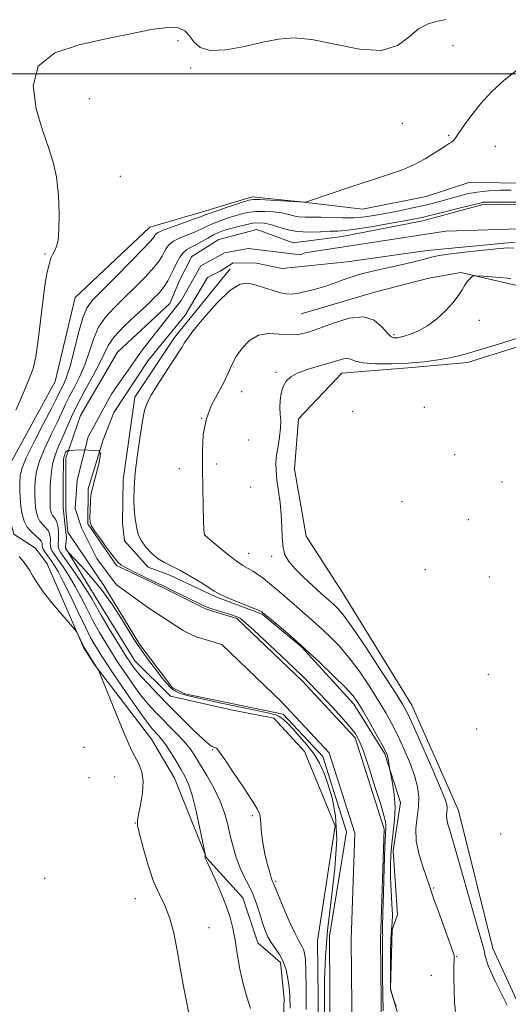
# Model space of a CAD drawing. Extents: x 2092300 to 2095200, y 337300 to 340200.
# Drawn here: x 2093725 to 2093858, y 339246 to 339515 of the extents above; entities that cross this region are included whole.
import ezdxf

# ---------------------------------------------------------------- set-up
doc = ezdxf.new("R2010")
doc.units = 0
doc.header["$MEASUREMENT"] = 0
for name, color, linetype, lineweight in [('32000', 7, 'Continuous', 0), ('DTM HARD BREAKLINE', 7, 'Continuous', 0), ('DTM SPOT ELEVATION', 2, 'Continuous', 13), ('INDEX CONTOUR', 41, 'Continuous', 13), ('INTERMEDIATE CONTOUR', 44, 'Continuous', 0), ('STREAM - RIVER CENTERLINE', 11, 'Continuous', 0), ('STREAM - RIVER DOUBLE LINE', 5, 'Continuous', 0)]:
    doc.layers.add(name, color=color, linetype=linetype, lineweight=lineweight)

msp = doc.modelspace()

# ---------------------------------------------------------------- linework, layer by layer
at = {"layer": '32000', "flags": 128}
msp.add_lwpolyline([(2095000, 339500), (2092500, 339500)], dxfattribs=at)
at = {"layer": 'DTM HARD BREAKLINE'}
for points in [[(2093978.14, 339532.39, 1024.75), (2093981.52, 339508.79, 1024.79), (2093983.44, 339490.17, 1024.79), (2093986.2, 339483.03, 1024.77), (2093986.72, 339475.61, 1024.73), (2093985.12, 339469.02, 1024.73), (2093978.53, 339453.15, 1024.75), (2093973.23, 339442.95, 1024.77), (2093969.07, 339434.37, 1024.67), (2093964.97, 339431.47, 1024.63), (2093945.48, 339424.18, 1024.04), (2093925.31, 339428.27, 1023.55), (2093912.35, 339431.37, 1023.25), (2093898.35, 339432.86, 1022.6), (2093887.99, 339433.59, 1021.5), (2093876.9, 339440.93, 1019.47), (2093866.24, 339440.95, 1018.63), (2093845.06, 339445.87, 1017.88), (2093836.41, 339444.35, 1017.52), (2093821.94, 339440.56, 1017.35), (2093801.55, 339434.6, 1016.83)], [(2093729.17, 339370.71, 1021.67), (2093723.33, 339374.53, 1021.75), (2093721.28, 339381.97, 1021.78), (2093721.29, 339391.93, 1021.78), (2093734.58, 339416.15, 1021.59), (2093740.03, 339439.05, 1021.35), (2093760.37, 339458.22, 1021.02), (2093774.74, 339462.42, 1020.68), (2093788.2, 339466.52, 1020.39), (2093801.49, 339465.15, 1020.03), (2093818.33, 339463.12, 1019.6), (2093835.64, 339466.58, 1019.5), (2093847.27, 339470.41, 1019.44), (2093863.93, 339470.21, 1019.13), (2093883.14, 339471.81, 1019.01), (2093893.34, 339466.01, 1018.79), (2093916.27, 339455.07, 1018.24), (2093930.25, 339452.06, 1018), (2093939.11, 339453.48, 1017.96), (2093952.45, 339464.91, 1017.96), (2093960.52, 339477.92, 1017.94), (2093961.56, 339488.27, 1017.94), (2093960.75, 339497.52, 1017.89), (2093954.47, 339516.49, 1017.85)], [(2093782.29, 339446.91, 1015.57), (2093767.04, 339428.2, 1015.57), (2093756.28, 339411.86, 1015.57), (2093753.07, 339389.35, 1015.61), (2093752.94, 339377.57, 1015.59), (2093753.49, 339372.79, 1015.59), (2093759.91, 339365.6, 1015.55), (2093765.77, 339363.4, 1015.51), (2093778.3, 339357.46, 1015.79), (2093790.95, 339352.74, 1015.87), (2093801.71, 339343.88, 1015.89), (2093815.95, 339328.27, 1015.49), (2093824.43, 339314.66, 1015.79), (2093828.64, 339301.4, 1016.52), (2093826.66, 339288.22, 1016.89), (2093827.88, 339270.84, 1016.77), (2093826.41, 339266.69, 1016.46), (2093825.92, 339250.64, 1016.03), (2093828.46, 339241.98, 1015.93)], [(2093877.458, 339430.918, 1020.425), (2093846.942, 339421.349, 1020.495), (2093831.755, 339420.008, 1020.215), (2093812.705, 339418.472, 1020.705), (2093800.873, 339406.037, 1020.705), (2093799.762, 339392.279, 1021.055), (2093802.969, 339374.021, 1021.055), (2093812.85, 339358.658, 1021.125), (2093831.786, 339327.949, 1020.775), (2093844.425, 339299.299, 1020.775), (2093853.847, 339261.619, 1020.565), (2093869.937, 339226.559, 1020.215), (2093883.19, 339200.928, 1020.285), (2093894.108, 339169.006, 1020.075), (2093896.823, 339140.285, 1019.655), (2093893.778, 339099.555, 1019.515), (2093908.965, 339074.16, 1019.655), (2093934.635, 339062.605, 1019.445), (2093963.961, 339054.559, 1018.675), (2093982.852, 339048.381, 1018.185), (2094009.366, 339037.636, 1017.695)], [(2093794.87, 339193.99, 1019.5), (2093796.92, 339247.91, 1018.75), (2093795.92, 339257.87, 1018.46), (2093789.78, 339263.23, 1018.87), (2093785.66, 339275.47, 1019.15), (2093775.83, 339286.35, 1019.95), (2093767.04, 339308.09, 1021.06), (2093760.77, 339318.73, 1021.06), (2093745.16, 339339.13, 1022.08), (2093742.37, 339343.53, 1022.08), (2093732.37, 339366.5, 1021.67), (2093729.17, 339370.71, 1021.67)], [(2093811.3, 339209.14, 1015.07), (2093806.39, 339232.86, 1014.48), (2093806.04, 339263.75, 1014.6), (2093810.88, 339295.08, 1014.71), (2093802.48, 339315.3, 1014.75), (2093794.16, 339324.43, 1014.77), (2093782.5, 339326.7, 1014.79), (2093765.99, 339330.45, 1014.89), (2093756.24, 339340.01, 1015.07), (2093746.47, 339355.98, 1015.05), (2093737.4, 339370.81, 1013.91)]]:
    msp.add_polyline3d(points, dxfattribs=at)
at = {"layer": 'DTM SPOT ELEVATION'}
for p in [(2093768, 339509.02, 1021.9), (2093842.97, 339507.66, 1020.7), (2093771.48, 339501.58, 1021.9), (2093743.86, 339493.2, 1021.59), (2093829.14, 339486.51, 1020.7), (2093841.81, 339483.24, 1020.1), (2093854.52, 339480.25, 1019.5), (2093752.34, 339472.12, 1021.6), (2093731.83, 339450.95, 1022.1), (2093850.16, 339432.87, 1018.4), (2093826.89, 339428.89, 1017.75), (2093794.71, 339418.65, 1019.75), (2093785.4, 339413.44, 1018.69), (2093835.12, 339409.13, 1021.32), (2093815.63, 339407.98, 1021.05), (2093774.5, 339406.1, 1018), (2093787.21, 339400.24, 1018.51), (2093843.42, 339396.24, 1021.78), (2093778.48, 339393.66, 1018.16), (2093768.44, 339392.4, 1017.73), (2093787.85, 339387.45, 1018.57), (2093856.32, 339388.81, 1021.23), (2093829.11, 339383.43, 1021.64), (2093847.12, 339378.5, 1021.5), (2093775.5, 339374.22, 1018.02), (2093787.25, 339369.36, 1018.81), (2093793.6, 339368.51, 1019.6), (2093835.39, 339364.87, 1021.42), (2093852.87, 339362.89, 1021.58), (2093852.56, 339336.34, 1021.5), (2093849.43, 339321.43, 1021.42), (2093742.41, 339316.47, 1023.7), (2093777.442, 339315.774, 1016.085), (2093743.79, 339308.19, 1023.8), (2093750.82, 339308.42, 1023.1), (2093788.278, 339297.83, 1016.155), (2093756.445, 339295.881, 1022.035), (2093855.98, 339292.83, 1021.07), (2093731.68, 339280.76, 1023.6), (2093794.685, 339279.978, 1015.735), (2093837.71, 339278.09, 1018.12), (2093756.41, 339275.27, 1022.7), (2093776.443, 339267.325, 1021.265), (2093843.99, 339259.53, 1018.06), (2093837.04, 339254.3, 1017.53)]:
    msp.add_point(p, dxfattribs=at)
at = {"layer": 'INDEX CONTOUR'}
for points in [[(2093787.789, 339245.294, 1020), (2093786.785, 339248.444, 1020), (2093785.782, 339252.016, 1020), (2093784.923, 339256.047, 1020), (2093784.199, 339260.191, 1020), (2093783.571, 339264.005, 1020), (2093782.972, 339267.204, 1020), (2093782.244, 339270.125, 1020), (2093781.194, 339273.263, 1020), (2093779.731, 339276.909, 1020), (2093778.142, 339280.552, 1020), (2093776.808, 339283.475, 1020), (2093776.012, 339285.163, 1020), (2093775.454, 339286.289, 1020), (2093775.413, 339286.45, 1020), (2093775.395, 339286.632, 1020), (2093775.397, 339286.84, 1020), (2093775.423, 339287.204, 1020), (2093775.407, 339287.407, 1020), (2093775.246, 339288.24, 1020), (2093774.8, 339290.42, 1020), (2093773.987, 339294.335, 1020), (2093772.945, 339299.081, 1020), (2093771.868, 339303.425, 1020), (2093770.893, 339306.46, 1020), (2093769.93, 339308.575, 1020), (2093768.83, 339310.48, 1020), (2093767.499, 339312.706, 1020), (2093766.064, 339315.054, 1020), (2093764.702, 339317.145, 1020), (2093763.556, 339318.693, 1020), (2093762.613, 339319.783, 1020), (2093761.087, 339321.377, 1020), (2093760.055, 339322.654, 1020), (2093758.331, 339325.02, 1020), (2093755.702, 339328.79, 1020), (2093752.699, 339333.171, 1020), (2093750.041, 339337.091, 1020), (2093748.259, 339339.751, 1020), (2093747.152, 339341.45, 1020), (2093746.329, 339342.759, 1020), (2093745.442, 339344.216, 1020), (2093744.31, 339346.236, 1020), (2093742.791, 339349.198, 1020), (2093740.828, 339353.265, 1020), (2093738.706, 339357.731, 1020), (2093736.791, 339361.671, 1020), (2093735.358, 339364.394, 1020), (2093734.307, 339366.139, 1020), (2093733.446, 339367.38, 1020), (2093732.63, 339368.5, 1020), (2093731.909, 339369.511, 1020), (2093731.381, 339370.334, 1020), (2093731.114, 339370.923, 1020), (2093731.032, 339371.35, 1020), (2093731.03, 339371.719, 1020), (2093730.992, 339372.128, 1020), (2093730.774, 339372.629, 1020), (2093730.225, 339373.273, 1020), (2093729.264, 339374.106, 1020), (2093728.088, 339375.167, 1020), (2093726.969, 339376.493, 1020), (2093726.121, 339378.11, 1020), (2093725.547, 339380.001, 1020), (2093725.196, 339382.135, 1020), (2093725.017, 339384.449, 1020), (2093724.954, 339386.738, 1020), (2093724.953, 339388.763, 1020), (2093725.028, 339390.451, 1020), (2093725.482, 339392.392, 1020), (2093726.688, 339395.343, 1020), (2093728.837, 339399.732, 1020), (2093731.393, 339404.681, 1020), (2093733.636, 339408.982, 1020), (2093735.032, 339411.743, 1020), (2093736.306, 339414.381, 1020), (2093736.909, 339415.566, 1020), (2093737.676, 339417.387, 1020), (2093738.617, 339420.33, 1020), (2093739.726, 339424.611, 1020), (2093740.92, 339429.384, 1020), (2093742.102, 339433.533, 1020), (2093743.276, 339436.311, 1020), (2093744.861, 339438.436, 1020), (2093747.381, 339440.988, 1020), (2093751.092, 339444.693, 1020), (2093755.197, 339448.844, 1020), (2093758.633, 339452.376, 1020), (2093760.611, 339454.493, 1020), (2093761.436, 339455.489, 1020), (2093761.69, 339455.921, 1020), (2093761.928, 339456.28, 1020), (2093762.605, 339456.754, 1020), (2093764.151, 339457.457, 1020), (2093766.78, 339458.442, 1020), (2093772.516, 339460.451, 1020), (2093774.197, 339461.068, 1020), (2093775.462, 339461.553, 1020), (2093777.158, 339462.176, 1020), (2093779.851, 339463.111, 1020), (2093785.646, 339465.066, 1020), (2093787.323, 339465.587, 1020), (2093788.598, 339465.776, 1020), (2093790.363, 339465.746, 1020), (2093793.202, 339465.598, 1020), (2093802.481, 339465.022, 1020), (2093802.731, 339465.053, 1020), (2093803.626, 339465.336, 1020), (2093815.409, 339469.295, 1020), (2093820.772, 339471.066, 1020), (2093825.36, 339472.56, 1020), (2093829.18, 339473.892, 1020), (2093832.462, 339475.271, 1020), (2093835.372, 339476.829, 1020), (2093837.853, 339478.384, 1020), (2093839.783, 339479.672, 1020), (2093841.101, 339480.51, 1020), (2093841.954, 339481.019, 1020), (2093842.543, 339481.398, 1020), (2093843.067, 339481.854, 1020), (2093843.716, 339482.633, 1020), (2093844.676, 339483.989, 1020), (2093846.109, 339486.097, 1020), (2093848.06, 339488.817, 1020), (2093850.551, 339491.927, 1020), (2093853.565, 339495.195, 1020), (2093856.921, 339498.327, 1020), (2093860.397, 339501.018, 1020)], [(2093862.807, 339428.684, 1020), (2093856.552, 339426.748, 1020), (2093847.167, 339423.905, 1020), (2093844.53, 339423.171, 1020), (2093842.056, 339422.615, 1020), (2093838.931, 339422.052, 1020), (2093835.122, 339421.525, 1020), (2093830.791, 339421.133, 1020), (2093826.174, 339420.957, 1020), (2093821.831, 339421.01, 1020), (2093818.389, 339421.288, 1020), (2093816.274, 339421.75, 1020), (2093815.087, 339422.216, 1020), (2093814.225, 339422.47, 1020), (2093813.152, 339422.347, 1020), (2093811.624, 339421.897, 1020), (2093809.461, 339421.224, 1020), (2093806.615, 339420.415, 1020), (2093803.53, 339419.509, 1020), (2093800.781, 339418.528, 1020), (2093798.805, 339417.475, 1020), (2093797.516, 339416.259, 1020), (2093796.696, 339414.771, 1020), (2093796.157, 339412.951, 1020), (2093795.854, 339410.958, 1020), (2093795.774, 339409.005, 1020), (2093795.876, 339407.23, 1020), (2093796.009, 339405.468, 1020), (2093795.993, 339403.484, 1020), (2093795.71, 339401.125, 1020), (2093795.285, 339398.579, 1020), (2093794.904, 339396.12, 1020), (2093794.72, 339393.924, 1020), (2093794.753, 339391.778, 1020), (2093794.988, 339389.369, 1020), (2093795.836, 339383.233, 1020), (2093796.18, 339379.857, 1020), (2093796.333, 339376.564, 1020), (2093796.426, 339373.539, 1020), (2093796.65, 339370.958, 1020), (2093797.183, 339368.908, 1020), (2093798.19, 339367.108, 1020), (2093799.822, 339365.187, 1020), (2093802.123, 339362.903, 1020), (2093804.678, 339360.536, 1020), (2093806.959, 339358.495, 1020), (2093810.576, 339355.319, 1020), (2093811.576, 339354.336, 1020), (2093813.11, 339352.477, 1020), (2093815.632, 339348.974, 1020), (2093819.35, 339343.46, 1020), (2093823.48, 339337.171, 1020), (2093826.994, 339331.743, 1020), (2093829.184, 339328.266, 1020), (2093830.627, 339325.636, 1020), (2093832.225, 339322.203, 1020), (2093834.606, 339316.864, 1020), (2093837.301, 339310.712, 1020), (2093839.576, 339305.386, 1020), (2093840.873, 339302.111, 1020), (2093841.363, 339300.458, 1020), (2093841.4, 339299.584, 1020), (2093841.296, 339298.78, 1020), (2093841.21, 339297.881, 1020), (2093841.257, 339296.858, 1020), (2093841.558, 339295.547, 1020), (2093842.251, 339293.256, 1020), (2093843.476, 339289.158, 1020), (2093845.279, 339282.854, 1020), (2093849.094, 339269.326, 1020), (2093851.024, 339262.715, 1020), (2093851.424, 339261.138, 1020), (2093851.757, 339259.549, 1020), (2093852.564, 339257.055, 1020), (2093854.447, 339252.757, 1020), (2093857.732, 339246.222, 1020)]]:
    msp.add_polyline3d(points, dxfattribs=at)
at = {"layer": 'INTERMEDIATE CONTOUR'}
for points in [[(2093723.884, 339408.319, 1022), (2093725.998, 339413.361, 1022), (2093727.518, 339416.885, 1022), (2093728.543, 339419.666, 1022), (2093729.293, 339422.902, 1022), (2093729.952, 339427.443, 1022), (2093731.169, 339437.93, 1022), (2093731.756, 339442.257, 1022), (2093732.332, 339445.624, 1022), (2093732.891, 339448.088, 1022), (2093733.43, 339449.747, 1022), (2093733.951, 339450.886, 1022), (2093734.458, 339451.84, 1022), (2093734.943, 339452.965, 1022), (2093735.349, 339454.727, 1022), (2093735.608, 339457.622, 1022), (2093735.655, 339461.912, 1022), (2093735.436, 339466.942, 1022), (2093734.902, 339471.827, 1022), (2093734.012, 339475.973, 1022), (2093732.758, 339479.951, 1022), (2093731.137, 339484.616, 1022), (2093729.367, 339490.489, 1022), (2093728.535, 339496.709, 1022), (2093729.946, 339502.074, 1022), (2093734.449, 339505.698, 1022), (2093741.062, 339507.952, 1022), (2093748.351, 339509.524, 1022), (2093755.071, 339510.939, 1022), (2093760.758, 339512.084, 1022), (2093765.138, 339512.682, 1022), (2093768.066, 339512.53, 1022), (2093769.91, 339511.705, 1022), (2093771.165, 339510.361, 1022), (2093772.345, 339508.709, 1022), (2093774.037, 339507.207, 1022), (2093776.842, 339506.381, 1022), (2093781.113, 339506.583, 1022), (2093786.193, 339507.49, 1022), (2093791.173, 339508.612, 1022), (2093795.445, 339509.498, 1022), (2093799.598, 339509.843, 1022), (2093804.525, 339509.388, 1022), (2093810.768, 339508.081, 1022), (2093817.475, 339506.739, 1022), (2093823.449, 339506.39, 1022), (2093827.806, 339507.717, 1022), (2093830.935, 339510.026, 1022), (2093833.543, 339512.271, 1022), (2093836.177, 339513.654, 1022), (2093838.747, 339514.357, 1022), (2093841.001, 339514.804, 1022)], [(2093798.555, 339245.429, 1018), (2093798.501, 339248.84, 1018), (2093798.33, 339251.155, 1018), (2093798.001, 339253.466, 1018), (2093797.47, 339255.836, 1018), (2093796.694, 339258.065, 1018), (2093795.667, 339260.008, 1018), (2093794.524, 339261.718, 1018), (2093793.44, 339263.299, 1018), (2093792.542, 339264.867, 1018), (2093791.78, 339266.588, 1018), (2093791.059, 339268.639, 1018), (2093790.292, 339271.123, 1018), (2093789.426, 339273.846, 1018), (2093788.415, 339276.539, 1018), (2093787.244, 339279.008, 1018), (2093786.014, 339281.368, 1018), (2093784.856, 339283.808, 1018), (2093783.87, 339286.475, 1018), (2093783.032, 339289.344, 1018), (2093782.291, 339292.348, 1018), (2093781.57, 339295.435, 1018), (2093780.695, 339298.629, 1018), (2093779.47, 339301.97, 1018), (2093777.79, 339305.438, 1018), (2093775.91, 339308.77, 1018), (2093774.177, 339311.644, 1018), (2093772.82, 339313.856, 1018), (2093771.597, 339315.678, 1018), (2093770.149, 339317.501, 1018), (2093768.227, 339319.614, 1018), (2093766.018, 339321.894, 1018), (2093763.819, 339324.114, 1018), (2093761.849, 339326.132, 1018), (2093760.011, 339328.145, 1018), (2093758.131, 339330.431, 1018), (2093756.113, 339333.143, 1018), (2093754.16, 339335.921, 1018), (2093752.556, 339338.275, 1018), (2093751.473, 339339.896, 1018), (2093750.643, 339341.185, 1018), (2093749.688, 339342.72, 1018), (2093748.328, 339344.944, 1018), (2093746.675, 339347.742, 1018), (2093744.938, 339350.862, 1018), (2093743.279, 339354.079, 1018), (2093741.671, 339357.267, 1018), (2093740.041, 339360.328, 1018), (2093738.354, 339363.156, 1018), (2093736.741, 339365.623, 1018), (2093735.374, 339367.596, 1018), (2093734.384, 339368.998, 1018), (2093733.745, 339369.973, 1018), (2093733.391, 339370.724, 1018), (2093733.252, 339371.426, 1018), (2093733.239, 339372.147, 1018), (2093733.257, 339372.93, 1018), (2093733.216, 339373.796, 1018), (2093733.033, 339374.697, 1018), (2093732.626, 339375.567, 1018), (2093731.959, 339376.364, 1018), (2093731.162, 339377.165, 1018), (2093730.41, 339378.067, 1018), (2093729.841, 339379.153, 1018), (2093729.456, 339380.422, 1018), (2093729.22, 339381.855, 1018), (2093729.101, 339383.435, 1018), (2093729.062, 339385.171, 1018), (2093729.07, 339387.071, 1018), (2093729.137, 339389.171, 1018), (2093729.458, 339391.608, 1018), (2093730.276, 339394.543, 1018), (2093731.726, 339398.032, 1018), (2093733.492, 339401.689, 1018), (2093735.152, 339405.027, 1018), (2093736.401, 339407.699, 1018), (2093737.411, 339409.948, 1018), (2093738.476, 339412.157, 1018), (2093739.799, 339414.649, 1018), (2093741.257, 339417.488, 1018), (2093742.637, 339420.678, 1018), (2093743.81, 339424.167, 1018), (2093744.966, 339427.694, 1018), (2093746.378, 339430.949, 1018), (2093748.259, 339433.726, 1018), (2093750.596, 339436.251, 1018), (2093753.317, 339438.859, 1018), (2093756.291, 339441.764, 1018), (2093759.149, 339444.681, 1018), (2093761.463, 339447.207, 1018), (2093762.93, 339449.05, 1018), (2093763.757, 339450.362, 1018), (2093764.279, 339451.413, 1018), (2093764.808, 339452.418, 1018), (2093765.581, 339453.409, 1018), (2093766.815, 339454.366, 1018), (2093768.624, 339455.274, 1018), (2093770.722, 339456.128, 1018), (2093772.719, 339456.928, 1018), (2093774.346, 339457.677, 1018), (2093775.813, 339458.407, 1018), (2093777.45, 339459.159, 1018), (2093779.482, 339459.953, 1018), (2093781.721, 339460.733, 1018), (2093783.872, 339461.423, 1018), (2093785.737, 339461.957, 1018), (2093787.492, 339462.32, 1018), (2093789.409, 339462.509, 1018), (2093791.659, 339462.524, 1018), (2093794.032, 339462.382, 1018), (2093796.217, 339462.105, 1018), (2093797.994, 339461.729, 1018), (2093799.506, 339461.35, 1018), (2093800.986, 339461.078, 1018), (2093802.645, 339460.986, 1018), (2093804.607, 339460.995, 1018), (2093806.975, 339460.987, 1018), (2093812.887, 339460.784, 1018), (2093816.015, 339460.802, 1018), (2093819.006, 339461.041, 1018), (2093821.951, 339461.474, 1018), (2093825.009, 339462.045, 1018), (2093828.266, 339462.7, 1018), (2093831.546, 339463.386, 1018), (2093834.602, 339464.054, 1018), (2093837.26, 339464.67, 1018), (2093839.628, 339465.268, 1018), (2093841.882, 339465.902, 1018), (2093844.194, 339466.596, 1018), (2093846.697, 339467.267, 1018), (2093849.515, 339467.802, 1018), (2093852.687, 339468.123, 1018), (2093855.907, 339468.27, 1018), (2093858.782, 339468.314, 1018)], [(2093802.989, 339244.993, 1016), (2093802.954, 339250.857, 1016), (2093802.874, 339255.577, 1016), (2093802.731, 339258.631, 1016), (2093802.511, 339260.381, 1016), (2093802.192, 339261.409, 1016), (2093801.734, 339262.29, 1016), (2093801.02, 339263.561, 1016), (2093799.913, 339265.75, 1016), (2093798.365, 339269.131, 1016), (2093796.691, 339272.961, 1016), (2093795.296, 339276.243, 1016), (2093794.478, 339278.228, 1016), (2093793.952, 339279.576, 1016), (2093793.798, 339279.925, 1016), (2093793.543, 339280.626, 1016), (2093793.104, 339282.064, 1016), (2093792.448, 339284.472, 1016), (2093791.723, 339287.457, 1016), (2093791.129, 339290.48, 1016), (2093790.801, 339293.089, 1016), (2093790.55, 339296.857, 1016), (2093790.31, 339298.16, 1016), (2093789.634, 339299.671, 1016), (2093788.186, 339302.051, 1016), (2093785.814, 339305.671, 1016), (2093783.086, 339309.74, 1016), (2093780.752, 339313.178, 1016), (2093779.372, 339315.177, 1016), (2093778.746, 339316.021, 1016), (2093778.483, 339316.262, 1016), (2093778.259, 339316.366, 1016), (2093778.002, 339316.444, 1016), (2093777.708, 339316.519, 1016), (2093777.309, 339316.678, 1016), (2093776.492, 339317.263, 1016), (2093774.889, 339318.684, 1016), (2093772.275, 339321.193, 1016), (2093769.017, 339324.413, 1016), (2093765.629, 339327.815, 1016), (2093762.556, 339330.942, 1016), (2093759.96, 339333.644, 1016), (2093757.932, 339335.843, 1016), (2093756.523, 339337.497, 1016), (2093755.62, 339338.67, 1016), (2093755.071, 339339.459, 1016), (2093754.686, 339340.041, 1016), (2093754.134, 339340.92, 1016), (2093751.216, 339345.672, 1016), (2093749.04, 339349.248, 1016), (2093747.085, 339352.526, 1016), (2093744.637, 339356.803, 1016), (2093743.291, 339358.984, 1016), (2093741.35, 339361.918, 1016), (2093739.175, 339365.107, 1016), (2093736.138, 339369.495, 1016), (2093735.582, 339370.435, 1016), (2093735.401, 339371.114, 1016), (2093735.39, 339371.93, 1016), (2093735.445, 339372.945, 1016), (2093735.484, 339374.139, 1016), (2093735.44, 339375.464, 1016), (2093735.291, 339376.766, 1016), (2093735.027, 339377.86, 1016), (2093734.655, 339378.624, 1016), (2093733.851, 339379.642, 1016), (2093733.561, 339380.196, 1016), (2093733.365, 339380.842, 1016), (2093733.245, 339381.573, 1016), (2093733.184, 339382.421, 1016), (2093733.17, 339383.603, 1016), (2093733.188, 339385.377, 1016), (2093733.246, 339387.89, 1016), (2093733.435, 339390.823, 1016), (2093733.867, 339393.744, 1016), (2093734.615, 339396.33, 1016), (2093735.591, 339398.698, 1016), (2093736.667, 339401.071, 1016), (2093737.77, 339403.656, 1016), (2093739.034, 339406.576, 1016), (2093740.646, 339409.932, 1016), (2093742.69, 339413.732, 1016), (2093744.837, 339417.59, 1016), (2093746.657, 339421.026, 1016), (2093747.894, 339423.722, 1016), (2093749.012, 339426.005, 1016), (2093750.653, 339428.364, 1016), (2093753.242, 339431.14, 1016), (2093756.33, 339434.067, 1016), (2093759.254, 339436.733, 1016), (2093761.49, 339438.835, 1016), (2093763.101, 339440.518, 1016), (2093764.292, 339442.039, 1016), (2093765.249, 339443.606, 1016), (2093766.079, 339445.238, 1016), (2093766.867, 339446.905, 1016), (2093767.687, 339448.556, 1016), (2093768.558, 339450.062, 1016), (2093769.479, 339451.274, 1016), (2093770.468, 339452.106, 1016), (2093771.591, 339452.737, 1016), (2093772.922, 339453.407, 1016), (2093774.495, 339454.286, 1016), (2093776.165, 339455.26, 1016), (2093777.742, 339456.142, 1016), (2093779.113, 339456.795, 1016), (2093780.475, 339457.298, 1016), (2093782.098, 339457.779, 1016), (2093784.15, 339458.327, 1016), (2093786.385, 339458.864, 1016), (2093788.453, 339459.272, 1016), (2093790.116, 339459.448, 1016), (2093791.587, 339459.357, 1016), (2093793.19, 339458.973, 1016), (2093795.193, 339458.32, 1016), (2093797.632, 339457.602, 1016), (2093800.49, 339457.067, 1016), (2093803.676, 339456.892, 1016), (2093806.831, 339456.964, 1016), (2093809.524, 339457.101, 1016), (2093811.543, 339457.176, 1016), (2093813.548, 339457.304, 1016), (2093816.421, 339457.657, 1016), (2093820.695, 339458.341, 1016), (2093825.531, 339459.184, 1016), (2093829.746, 339459.947, 1016), (2093832.532, 339460.471, 1016), (2093834.585, 339460.903, 1016), (2093836.978, 339461.471, 1016), (2093840.439, 339462.323, 1016), (2093844.322, 339463.29, 1016), (2093847.636, 339464.127, 1016), (2093850.638, 339464.9, 1016), (2093851.155, 339465.004, 1016), (2093851.71, 339465.051, 1016), (2093852.698, 339465.063, 1016), (2093857.314, 339465.003, 1016), (2093860.933, 339465.03, 1016)], [(2093859.553, 339452.522, 1016), (2093857.78, 339452.569, 1016), (2093854.815, 339452.361, 1016), (2093850.354, 339451.897, 1016), (2093845.33, 339451.302, 1016), (2093840.994, 339450.735, 1016), (2093838.263, 339450.313, 1016), (2093836.736, 339449.992, 1016), (2093834.446, 339449.311, 1016), (2093832.655, 339448.833, 1016), (2093830.015, 339448.223, 1016), (2093826.376, 339447.454, 1016), (2093822.174, 339446.534, 1016), (2093817.994, 339445.473, 1016), (2093814.292, 339444.306, 1016), (2093811.021, 339443.129, 1016), (2093808.004, 339442.061, 1016), (2093805.13, 339441.198, 1016), (2093802.531, 339440.561, 1016), (2093800.401, 339440.148, 1016), (2093798.833, 339439.963, 1016), (2093797.501, 339440.028, 1016), (2093795.981, 339440.366, 1016), (2093793.967, 339440.972, 1016), (2093791.645, 339441.721, 1016), (2093789.322, 339442.459, 1016), (2093787.182, 339442.955, 1016), (2093784.936, 339442.67, 1016), (2093782.17, 339440.99, 1016), (2093778.676, 339437.612, 1016), (2093775.055, 339433.478, 1016), (2093772.114, 339429.84, 1016), (2093770.435, 339427.639, 1016), (2093769.714, 339426.573, 1016), (2093769.421, 339426.028, 1016), (2093769.076, 339425.428, 1016), (2093768.38, 339424.338, 1016), (2093765.08, 339419.3, 1016), (2093762.807, 339415.775, 1016), (2093760.846, 339412.606, 1016), (2093759.622, 339410.318, 1016), (2093758.919, 339408.251, 1016), (2093758.367, 339405.449, 1016), (2093757.685, 339401.262, 1016), (2093756.959, 339396.266, 1016), (2093756.367, 339391.34, 1016), (2093756.046, 339387.206, 1016), (2093755.964, 339383.932, 1016), (2093756.047, 339381.427, 1016), (2093756.227, 339379.573, 1016), (2093756.454, 339378.15, 1016), (2093756.911, 339375.641, 1016), (2093757.3, 339374.259, 1016), (2093758.052, 339372.717, 1016), (2093759.3, 339371.01, 1016), (2093760.902, 339369.32, 1016), (2093762.645, 339367.871, 1016), (2093764.392, 339366.796, 1016), (2093768.577, 339364.71, 1016), (2093771.336, 339363.152, 1016), (2093774.146, 339361.449, 1016), (2093776.456, 339359.992, 1016), (2093777.931, 339359.046, 1016), (2093779.111, 339358.373, 1016), (2093780.752, 339357.611, 1016), (2093783.348, 339356.511, 1016), (2093790.3, 339353.64, 1016), (2093790.895, 339353.369, 1016), (2093791.075, 339353.253, 1016), (2093795.49, 339349.551, 1016), (2093798.683, 339346.817, 1016), (2093802.49, 339343.445, 1016), (2093806.607, 339339.644, 1016), (2093810.526, 339335.896, 1016), (2093813.683, 339332.752, 1016), (2093815.718, 339330.543, 1016), (2093817.071, 339328.725, 1016), (2093818.387, 339326.533, 1016), (2093820.126, 339323.467, 1016), (2093822.021, 339320.08, 1016), (2093823.618, 339317.19, 1016), (2093824.584, 339315.389, 1016), (2093825.045, 339314.391, 1016), (2093825.245, 339313.686, 1016), (2093825.385, 339312.88, 1016), (2093825.499, 339312.046, 1016), (2093825.637, 339310.936, 1016), (2093825.748, 339310.335, 1016), (2093826.01, 339309.057, 1016), (2093826.463, 339306.741, 1016), (2093826.93, 339303.647, 1016), (2093827.178, 339300.188, 1016), (2093827.047, 339296.719, 1016), (2093826.673, 339293.365, 1016), (2093826.267, 339290.189, 1016), (2093826.001, 339287.207, 1016), (2093825.901, 339284.223, 1016), (2093825.954, 339280.992, 1016), (2093826.132, 339277.394, 1016), (2093826.336, 339273.823, 1016), (2093826.448, 339270.798, 1016), (2093826.388, 339268.618, 1016), (2093826.22, 339266.684, 1016), (2093826.043, 339264.177, 1016), (2093825.94, 339260.586, 1016), (2093825.899, 339256.629, 1016), (2093825.891, 339253.331, 1016), (2093825.928, 339250.592, 1016), (2093826.022, 339250.145, 1016), (2093826.656, 339248.13, 1016), (2093826.783, 339247.784, 1016), (2093827.504, 339245.952, 1016)], [(2093858.753, 339444.213, 1018), (2093854.652, 339444.569, 1018), (2093851.192, 339444.856, 1018), (2093849.248, 339445.002, 1018), (2093848.441, 339444.965, 1018), (2093848.08, 339444.714, 1018), (2093847.602, 339444.22, 1018), (2093846.955, 339443.467, 1018), (2093846.218, 339442.441, 1018), (2093845.42, 339441.132, 1018), (2093844.401, 339439.524, 1018), (2093842.953, 339437.607, 1018), (2093840.942, 339435.424, 1018), (2093838.541, 339433.228, 1018), (2093835.998, 339431.329, 1018), (2093833.548, 339429.964, 1018), (2093831.383, 339429.074, 1018), (2093829.681, 339428.537, 1018), (2093828.556, 339428.232, 1018), (2093827.846, 339428.084, 1018), (2093827.323, 339428.028, 1018), (2093826.777, 339428.058, 1018), (2093826.062, 339428.411, 1018), (2093825.049, 339429.384, 1018), (2093823.594, 339431.082, 1018), (2093821.495, 339432.842, 1018), (2093818.535, 339433.81, 1018), (2093814.651, 339433.396, 1018), (2093810.386, 339432.071, 1018), (2093806.439, 339430.569, 1018), (2093803.313, 339429.495, 1018), (2093800.744, 339428.935, 1018), (2093798.278, 339428.841, 1018), (2093795.57, 339429.091, 1018), (2093792.734, 339429.248, 1018), (2093789.996, 339428.797, 1018), (2093787.554, 339427.383, 1018), (2093785.499, 339425.29, 1018), (2093783.892, 339422.963, 1018), (2093782.726, 339420.731, 1018), (2093781.714, 339418.467, 1018), (2093780.498, 339415.928, 1018), (2093778.854, 339412.925, 1018), (2093777.098, 339409.492, 1018), (2093775.681, 339405.716, 1018), (2093774.931, 339401.654, 1018), (2093774.708, 339397.242, 1018), (2093774.748, 339392.39, 1018), (2093774.925, 339382.164, 1018), (2093775.018, 339378.222, 1018), (2093775.113, 339375.887, 1018), (2093775.199, 339374.817, 1018), (2093775.34, 339374.188, 1018), (2093775.516, 339374.062, 1018), (2093779.052, 339371.089, 1018), (2093781.507, 339369.075, 1018), (2093783.865, 339367.254, 1018), (2093785.703, 339366.017, 1018), (2093787.131, 339365.202, 1018), (2093788.398, 339364.506, 1018), (2093789.725, 339363.666, 1018), (2093791.227, 339362.571, 1018), (2093792.992, 339361.15, 1018), (2093795.068, 339359.375, 1018), (2093799.662, 339355.356, 1018), (2093804.168, 339351.477, 1018), (2093806.533, 339349.382, 1018), (2093809.092, 339346.99, 1018), (2093811.817, 339344.186, 1018), (2093814.658, 339340.863, 1018), (2093817.534, 339337.001, 1018), (2093820.276, 339332.948, 1018), (2093822.691, 339329.138, 1018), (2093824.655, 339325.866, 1018), (2093826.324, 339322.858, 1018), (2093827.921, 339319.696, 1018), (2093829.598, 339316.098, 1018), (2093831.2, 339312.325, 1018), (2093832.5, 339308.77, 1018), (2093833.318, 339305.715, 1018), (2093833.663, 339302.992, 1018), (2093833.592, 339300.319, 1018), (2093833.218, 339297.452, 1018), (2093832.874, 339294.318, 1018), (2093832.951, 339290.882, 1018), (2093833.699, 339287.2, 1018), (2093834.813, 339283.689, 1018), (2093835.85, 339280.857, 1018), (2093836.507, 339278.964, 1018), (2093837.045, 339277.279, 1018), (2093837.87, 339274.819, 1018), (2093839.238, 339270.977, 1018), (2093840.832, 339266.601, 1018), (2093842.958, 339260.812, 1018), (2093843.251, 339259.96, 1018), (2093843.294, 339259.698, 1018), (2093843.278, 339259.403, 1018), (2093843.25, 339258.591, 1018), (2093843.221, 339256.811, 1018), (2093843.21, 339253.826, 1018), (2093843.255, 339250.254, 1018), (2093843.398, 339246.923, 1018), (2093843.663, 339244.49, 1018)], [(2093807.96, 339242.802, 1014), (2093807.945, 339247.803, 1014), (2093807.978, 339253.232, 1014), (2093808.193, 339259.361, 1014), (2093808.767, 339266.525, 1014), (2093809.766, 339274.833, 1014), (2093810.788, 339283.466, 1014), (2093811.315, 339291.381, 1014), (2093810.982, 339297.759, 1014), (2093810.031, 339302.702, 1014), (2093808.855, 339306.536, 1014), (2093807.744, 339309.588, 1014), (2093806.571, 339312.169, 1014), (2093805.108, 339314.59, 1014), (2093803.22, 339317.068, 1014), (2093801.166, 339319.453, 1014), (2093799.299, 339321.501, 1014), (2093797.879, 339323.031, 1014), (2093796.788, 339324.096, 1014), (2093795.81, 339324.811, 1014), (2093794.676, 339325.306, 1014), (2093792.882, 339325.77, 1014), (2093789.871, 339326.41, 1014), (2093780.247, 339328.436, 1014), (2093775.667, 339329.413, 1014), (2093772.509, 339330.104, 1014), (2093770.543, 339330.578, 1014), (2093769.259, 339330.96, 1014), (2093768.23, 339331.36, 1014), (2093767.345, 339331.804, 1014), (2093766.578, 339332.298, 1014), (2093765.861, 339332.894, 1014), (2093764.997, 339333.823, 1014), (2093763.75, 339335.362, 1014), (2093761.993, 339337.65, 1014), (2093760.032, 339340.267, 1014), (2093758.283, 339342.659, 1014), (2093757.017, 339344.468, 1014), (2093755.934, 339346.143, 1014), (2093752.634, 339351.487, 1014), (2093750.16, 339355.294, 1014), (2093747.346, 339359.238, 1014), (2093744.414, 339362.853, 1014), (2093741.729, 339365.853, 1014), (2093738.136, 339369.634, 1014), (2093737.987, 339369.826, 1014), (2093737.465, 339370.581, 1014), (2093737.37, 339370.749, 1014), (2093737.353, 339370.991, 1014), (2093737.411, 339371.504, 1014), (2093737.529, 339372.434, 1014), (2093737.634, 339373.564, 1014), (2093737.382, 339375.926, 1014), (2093736.741, 339381.695, 1014), (2093736.741, 339391.035, 1014), (2093736.832, 339392.501, 1014), (2093736.832, 339395.065, 1014), (2093737.382, 339396.896, 1014), (2093738.024, 339397.354, 1014), (2093741.777, 339397.537, 1014), (2093745.44, 339397.354, 1014), (2093746.447, 339397.262, 1014), (2093746.906, 339396.53, 1014), (2093746.539, 339394.057, 1014), (2093744.37, 339385.749, 1014), (2093744.186, 339383.933, 1014), (2093744.067, 339381.093, 1014), (2093744.051, 339378.977, 1014), (2093744.105, 339377.724, 1014), (2093744.435, 339376.79, 1014), (2093745.315, 339375.465, 1014), (2093746.886, 339373.274, 1014), (2093748.76, 339370.693, 1014), (2093750.416, 339368.439, 1014), (2093751.527, 339367.021, 1014), (2093752.532, 339366.131, 1014), (2093754.065, 339365.257, 1014), (2093756.522, 339364.03, 1014), (2093759.362, 339362.659, 1014), (2093761.811, 339361.5, 1014), (2093764.446, 339360.276, 1014), (2093765.848, 339359.604, 1014), (2093774.524, 339355.32, 1014), (2093775.686, 339354.795, 1014), (2093776.956, 339354.325, 1014), (2093778.695, 339353.762, 1014), (2093782.375, 339352.626, 1014), (2093783.582, 339352.233, 1014), (2093784.355, 339351.938, 1014), (2093784.899, 339351.663, 1014), (2093785.466, 339351.267, 1014), (2093786.539, 339350.334, 1014), (2093788.656, 339348.381, 1014), (2093796.111, 339341.396, 1014), (2093799.689, 339338.022, 1014), (2093802.129, 339335.697, 1014), (2093803.949, 339333.895, 1014), (2093805.974, 339331.791, 1014), (2093808.769, 339328.827, 1014), (2093811.863, 339325.49, 1014), (2093814.525, 339322.531, 1014), (2093816.248, 339320.404, 1014), (2093817.39, 339318.367, 1014), (2093818.531, 339315.38, 1014), (2093820.081, 339310.794, 1014), (2093821.795, 339305.533, 1014), (2093823.256, 339300.911, 1014), (2093824.15, 339297.919, 1014), (2093824.564, 339296.27, 1014), (2093824.69, 339295.349, 1014), (2093824.686, 339294.49, 1014), (2093824.596, 339292.802, 1014), (2093824.434, 339289.336, 1014), (2093824.22, 339283.604, 1014), (2093824.006, 339276.947, 1014), (2093823.846, 339271.162, 1014), (2093823.783, 339267.613, 1014), (2093823.785, 339265.908, 1014), (2093823.799, 339265.22, 1014), (2093823.789, 339264.834, 1014), (2093823.729, 339264.048, 1014), (2093823.711, 339263.289, 1014), (2093823.713, 339261.723, 1014), (2093823.738, 339258.789, 1014), (2093823.786, 339254.242, 1014), (2093823.865, 339249.092, 1014), (2093823.974, 339244.664, 1014)], [(2093771, 339244.064, 1022), (2093769.741, 339250.401, 1022), (2093768.636, 339256.294, 1022), (2093767.692, 339261.609, 1022), (2093766.78, 339266.252, 1022), (2093765.737, 339270.141, 1022), (2093764.442, 339273.323, 1022), (2093762.959, 339276.352, 1022), (2093761.394, 339279.913, 1022), (2093759.866, 339284.402, 1022), (2093758.529, 339289.071, 1022), (2093757.543, 339292.882, 1022), (2093757.034, 339295.149, 1022), (2093756.968, 339296.574, 1022), (2093757.272, 339298.207, 1022), (2093757.834, 339300.815, 1022), (2093758.367, 339304.032, 1022), (2093758.546, 339307.211, 1022), (2093758.147, 339309.838, 1022), (2093757.345, 339311.94, 1022), (2093755.57, 339315.303, 1022), (2093754.601, 339317.372, 1022), (2093753.25, 339320.535, 1022), (2093751.374, 339325.112, 1022), (2093746.765, 339336.572, 1022), (2093746.379, 339337.488, 1022), (2093746.201, 339337.798, 1022), (2093745.01, 339339.597, 1022), (2093742.611, 339343.369, 1022), (2093742.378, 339343.791, 1022), (2093742.102, 339344.365, 1022), (2093740.752, 339347.289, 1022), (2093740.453, 339347.872, 1022), (2093739.914, 339348.578, 1022), (2093736.466, 339352.562, 1022), (2093733.785, 339355.735, 1022), (2093731.328, 339358.821, 1022), (2093729.618, 339361.263, 1022), (2093728.5, 339363.126, 1022), (2093727.654, 339364.628, 1022), (2093726.8, 339365.965, 1022), (2093725.854, 339367.217, 1022), (2093724.775, 339368.443, 1022)]]:
    msp.add_polyline3d(points, dxfattribs=at)
at = {"layer": 'STREAM - RIVER CENTERLINE'}
msp.add_polyline3d([(2093861.078, 339457.762, 1015.64), (2093840.994, 339457.171, 1015.467), (2093802.598, 339451.264, 1014.964), (2093801.416, 339450.674, 1014.939), (2093787.239, 339452.446, 1014.66), (2093780.741, 339451.264, 1014.64), (2093774.244, 339447.72, 1014.64), (2093768.927, 339438.269, 1014.623), (2093758.295, 339424.682, 1014.449), (2093750.025, 339412.868, 1014.291), (2093743.527, 339401.054, 1014.015), (2093740.573, 339389.24, 1013.936), (2093739.983, 339381.561, 1013.905), (2093741.755, 339376.244, 1013.875), (2093745.89, 339367.975, 1013.82), (2093751.206, 339360.886, 1013.78), (2093760.067, 339354.388, 1013.78), (2093769.445, 339348.334, 1013.765), (2093772.738, 339346.692, 1013.76), (2093779.933, 339344.5, 1013.73), (2093796.186, 339329.005, 1013.67), (2093809.255, 339314.96, 1013.65), (2093816.179, 339293.054, 1013.59), (2093815.229, 339264.117, 1013.57), (2093815.461, 339236.883, 1013.51)], dxfattribs=at)
at = {"layer": 'STREAM - RIVER DOUBLE LINE'}
for points in [[(2093865.02, 339464.21, 1015.64), (2093851.45, 339464.5, 1015.64), (2093834.73, 339459.99, 1015.42), (2093812.77, 339455.68, 1015.18), (2093799.44, 339453.95, 1014.86), (2093789.54, 339457.56, 1014.67), (2093779.16, 339454.86, 1014.64), (2093771.84, 339450.24, 1014.64), (2093768.54, 339443.83, 1014.64), (2093765.78, 339437.41, 1014.62), (2093751.51, 339424.13, 1014.43), (2093741.5, 339406.91, 1014.24), (2093737.46, 339395.26, 1014.02), (2093737.43, 339381.28, 1013.92), (2093738.03, 339375.09, 1013.89), (2093747.81, 339360.6, 1013.78), (2093757.57, 339344.62, 1013.78), (2093766.57, 339332.69, 1013.76), (2093769.91, 339331.04, 1013.73), (2093796.73, 339325.48, 1013.67), (2093807.48, 339313.93, 1013.65), (2093813.96, 339293.42, 1013.59), (2093809.33, 339264.98, 1013.57), (2093809.5, 339233.79, 1013.51)], [(2093859.92, 339454.12, 1015.64), (2093835.94, 339451.87, 1015.42), (2093814.14, 339448.76, 1015.18), (2093796.46, 339446.97, 1014.86), (2093789.46, 339448.44, 1014.67), (2093783.08, 339448.53, 1014.64), (2093779.52, 339446.2, 1014.64), (2093776.04, 339444.55, 1014.64), (2093770, 339434.26, 1014.62), (2093759.86, 339421.85, 1014.43), (2093750.55, 339407.7, 1014.24), (2093747.67, 339400.29, 1014.02), (2093743.6, 339386.91, 1013.92), (2093743.43, 339377.42, 1013.89), (2093751.25, 339366.06, 1013.78), (2093764.08, 339359.95, 1013.78), (2093775.71, 339354.15, 1013.76), (2093784.08, 339351.6, 1013.73), (2093801.88, 339334.63, 1013.67), (2093816.34, 339319.09, 1013.65), (2093824.22, 339294.16, 1013.59), (2093823.23, 339264.02, 1013.57), (2093823.44, 339239.41, 1013.51)]]:
    msp.add_polyline3d(points, dxfattribs=at)

doc.saveas('drawing.dxf')
